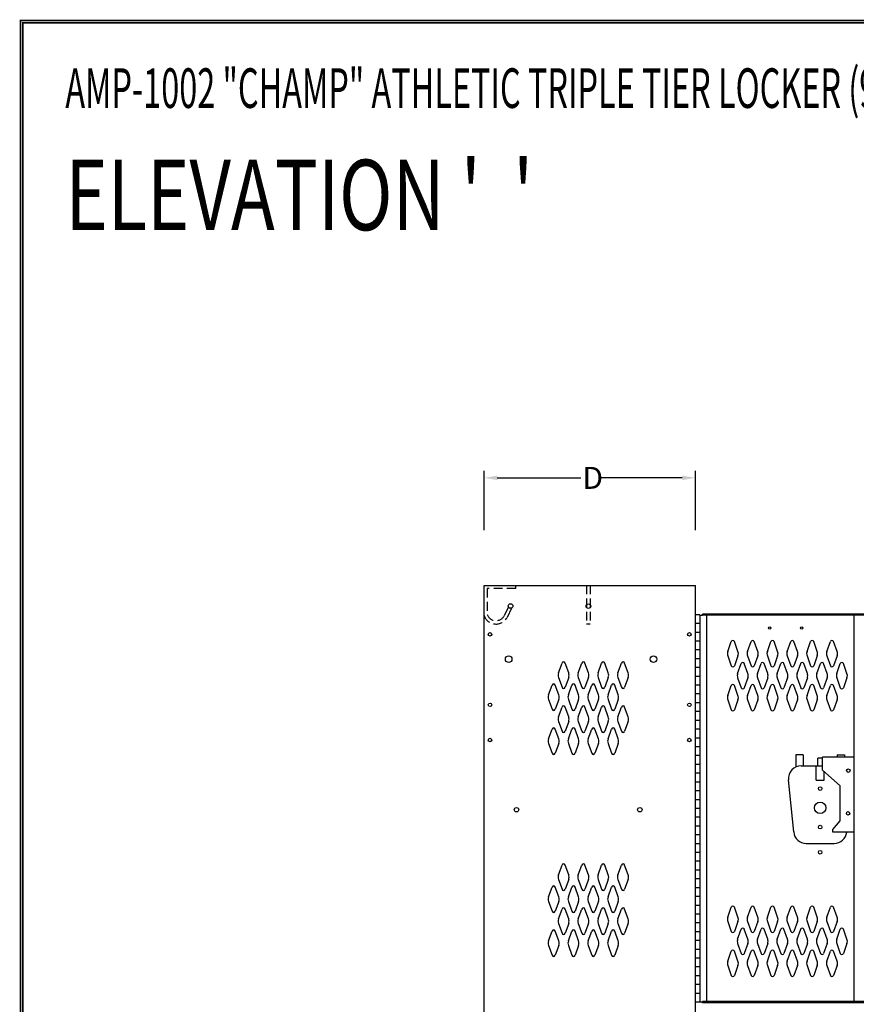
# Model space of a CAD drawing. Extents: x 0 to 196, y -2 to 123.
# Drawn here: x 0 to 47, y 67 to 123 of the extents above; entities that cross this region are included whole.
import ezdxf

# ---------------------------------------------------------------- set-up
doc = ezdxf.new("R2010")
doc.units = 0
doc.header["$MEASUREMENT"] = 0
doc.linetypes.add('DASHED', pattern=[0.75, 0.5, -0.25])
doc.layers.get('0').update_dxf_attribs({"linetype": 'CONTINUOUS'})
doc.layers.add('C', color=7, linetype='CONTINUOUS')

msp = doc.modelspace()

# ---------------------------------------------------------------- linework, layer by layer
at = {"color": 7, "linetype": 'Continuous'}
for p, q in [((26.305, 93.931), (26.305, 97.307)), ((38.305, 93.931), (38.305, 97.307)), ((27.055, 96.907), (31.799, 96.907)), ((37.555, 96.907), (32.812, 96.907)), ((26.305, 90.803), (38.305, 90.803)), ((26.305, 90.803), (38.305, 90.803)), ((26.305, 89.303), (26.305, 90.803)), ((28.107, 90.616), (28.107, 90.803)), ((38.305, 89.303), (38.305, 90.803)), ((27.691, 89.587), (27.452, 89.075)), ((27.866, 89.515), (27.616, 88.981)), ((26.305, 20.303), (26.305, 89.303)), ((38.305, 20.303), (38.305, 89.303)), ((38.305, 67.136), (38.305, 89.136)), ((38.555, 89.136), (38.305, 89.136)), ((38.555, 89.136), (38.555, 67.136)), ((38.555, 89.115), (38.555, 67.156)), ((38.555, 89.115), (38.711, 89.115)), ((48.149, 89.177), (38.711, 89.177)), ((38.711, 89.115), (38.711, 89.177)), ((48.149, 89.103), (38.711, 89.103)), ((38.93, 89.115), (38.93, 67.156)), ((47.305, 89.115), (47.305, 67.156)), ((32.327, 88.6), (32.128, 88.6)), ((38.555, 88.636), (38.305, 88.636)), ((38.555, 88.136), (38.305, 88.136)), ((38.555, 87.636), (38.305, 87.636)), ((40.14, 87.055), (40.342, 87.615)), ((40.72, 87.055), (40.518, 87.615)), ((41.265, 87.055), (41.467, 87.615)), ((41.845, 87.055), (41.643, 87.615)), ((42.39, 87.055), (42.592, 87.615)), ((42.97, 87.055), (42.768, 87.615)), ((43.515, 87.055), (43.717, 87.615)), ((44.095, 87.055), (43.893, 87.615)), ((44.64, 87.055), (44.842, 87.615)), ((45.22, 87.055), (45.018, 87.615)), ((45.765, 87.055), (45.967, 87.615)), ((46.345, 87.055), (46.143, 87.615)), ((38.555, 87.136), (38.305, 87.136)), ((40.14, 86.8), (40.342, 86.239)), ((40.72, 86.8), (40.518, 86.239)), ((41.265, 86.8), (41.467, 86.239)), ((41.845, 86.8), (41.643, 86.239)), ((42.39, 86.8), (42.592, 86.239)), ((42.97, 86.8), (42.768, 86.239)), ((43.515, 86.8), (43.717, 86.239)), ((44.095, 86.8), (43.893, 86.239)), ((44.64, 86.8), (44.842, 86.239)), ((45.22, 86.8), (45.018, 86.239)), ((45.765, 86.8), (45.967, 86.239)), ((46.345, 86.8), (46.143, 86.239)), ((30.531, 85.834), (30.733, 86.394)), ((31.111, 85.834), (30.909, 86.394)), ((31.656, 85.834), (31.858, 86.394)), ((32.236, 85.834), (32.034, 86.394)), ((32.781, 85.834), (32.983, 86.394)), ((33.361, 85.834), (33.159, 86.394)), ((33.906, 85.834), (34.108, 86.394)), ((34.486, 85.834), (34.284, 86.394)), ((38.555, 86.636), (38.305, 86.636)), ((38.555, 86.136), (38.305, 86.136)), ((40.702, 85.805), (40.904, 86.365)), ((41.282, 85.805), (41.08, 86.365)), ((41.827, 85.805), (42.029, 86.365)), ((42.407, 85.805), (42.205, 86.365)), ((42.952, 85.805), (43.154, 86.365)), ((43.532, 85.805), (43.33, 86.365)), ((44.077, 85.805), (44.279, 86.365)), ((44.657, 85.805), (44.455, 86.365)), ((45.202, 85.805), (45.404, 86.365)), ((45.782, 85.805), (45.58, 86.365)), ((46.327, 85.805), (46.529, 86.365)), ((46.907, 85.805), (46.705, 86.365)), ((30.531, 85.579), (30.733, 85.018)), ((31.111, 85.579), (30.909, 85.018)), ((31.656, 85.579), (31.858, 85.018)), ((32.236, 85.579), (32.034, 85.018)), ((32.781, 85.579), (32.983, 85.018)), ((33.361, 85.579), (33.159, 85.018)), ((33.906, 85.579), (34.108, 85.018)), ((34.486, 85.579), (34.284, 85.018)), ((38.555, 85.636), (38.305, 85.636)), ((40.702, 85.55), (40.904, 84.989)), ((41.282, 85.55), (41.08, 84.989)), ((41.827, 85.55), (42.029, 84.989)), ((42.407, 85.55), (42.205, 84.989)), ((42.952, 85.55), (43.154, 84.989)), ((43.532, 85.55), (43.33, 84.989)), ((44.077, 85.55), (44.279, 84.989)), ((44.657, 85.55), (44.455, 84.989)), ((45.202, 85.55), (45.404, 84.989)), ((45.782, 85.55), (45.58, 84.989)), ((46.327, 85.55), (46.529, 84.989)), ((46.907, 85.55), (46.705, 84.989)), ((29.969, 84.584), (30.171, 85.144)), ((30.549, 84.584), (30.347, 85.144)), ((31.094, 84.584), (31.296, 85.144)), ((31.674, 84.584), (31.472, 85.144)), ((32.219, 84.584), (32.421, 85.144)), ((32.799, 84.584), (32.597, 85.144)), ((33.344, 84.584), (33.546, 85.144)), ((33.924, 84.584), (33.722, 85.144)), ((38.555, 85.136), (38.305, 85.136)), ((40.14, 84.555), (40.342, 85.115)), ((40.72, 84.555), (40.518, 85.115)), ((41.265, 84.555), (41.467, 85.115)), ((41.845, 84.555), (41.643, 85.115)), ((42.39, 84.555), (42.592, 85.115)), ((42.97, 84.555), (42.768, 85.115)), ((43.515, 84.555), (43.717, 85.115)), ((44.095, 84.555), (43.893, 85.115)), ((44.64, 84.555), (44.842, 85.115)), ((45.22, 84.555), (45.018, 85.115)), ((45.765, 84.555), (45.967, 85.115)), ((46.345, 84.555), (46.143, 85.115)), ((38.555, 84.636), (38.305, 84.636)), ((29.969, 84.329), (30.171, 83.768)), ((30.549, 84.329), (30.347, 83.768)), ((30.531, 83.334), (30.733, 83.894)), ((31.111, 83.334), (30.909, 83.894)), ((31.094, 84.329), (31.296, 83.768)), ((31.674, 84.329), (31.472, 83.768)), ((31.656, 83.334), (31.858, 83.894)), ((32.236, 83.334), (32.034, 83.894)), ((32.219, 84.329), (32.421, 83.768)), ((32.799, 84.329), (32.597, 83.768)), ((32.781, 83.334), (32.983, 83.894)), ((33.361, 83.334), (33.159, 83.894)), ((33.344, 84.329), (33.546, 83.768)), ((33.924, 84.329), (33.722, 83.768)), ((33.906, 83.334), (34.108, 83.894)), ((34.486, 83.334), (34.284, 83.894)), ((38.555, 84.136), (38.305, 84.136)), ((40.14, 84.3), (40.342, 83.739)), ((40.72, 84.3), (40.518, 83.739)), ((41.265, 84.3), (41.467, 83.739)), ((41.845, 84.3), (41.643, 83.739)), ((42.39, 84.3), (42.592, 83.739)), ((42.97, 84.3), (42.768, 83.739)), ((43.515, 84.3), (43.717, 83.739)), ((44.095, 84.3), (43.893, 83.739)), ((44.64, 84.3), (44.842, 83.739)), ((45.22, 84.3), (45.018, 83.739)), ((45.765, 84.3), (45.967, 83.739)), ((46.345, 84.3), (46.143, 83.739)), ((38.555, 83.636), (38.305, 83.636)), ((30.531, 83.079), (30.733, 82.518)), ((31.111, 83.079), (30.909, 82.518)), ((31.656, 83.079), (31.858, 82.518)), ((32.236, 83.079), (32.034, 82.518)), ((32.781, 83.079), (32.983, 82.518)), ((33.361, 83.079), (33.159, 82.518)), ((33.906, 83.079), (34.108, 82.518)), ((34.486, 83.079), (34.284, 82.518)), ((38.555, 83.136), (38.305, 83.136)), ((29.969, 82.084), (30.171, 82.644)), ((30.549, 82.084), (30.347, 82.644)), ((31.094, 82.084), (31.296, 82.644)), ((31.674, 82.084), (31.472, 82.644)), ((32.219, 82.084), (32.421, 82.644)), ((32.799, 82.084), (32.597, 82.644)), ((33.344, 82.084), (33.546, 82.644)), ((33.924, 82.084), (33.722, 82.644)), ((38.555, 82.636), (38.305, 82.636)), ((29.969, 81.829), (30.171, 81.268)), ((30.549, 81.829), (30.347, 81.268)), ((31.094, 81.829), (31.296, 81.268)), ((31.674, 81.829), (31.472, 81.268)), ((32.219, 81.829), (32.421, 81.268)), ((32.799, 81.829), (32.597, 81.268)), ((33.344, 81.829), (33.546, 81.268)), ((33.924, 81.829), (33.722, 81.268)), ((38.555, 82.136), (38.305, 82.136)), ((38.555, 81.636), (38.305, 81.636)), ((38.555, 81.136), (38.305, 81.136)), ((38.555, 80.636), (38.305, 80.636)), ((45.261, 80.56), (45.261, 80.983)), ((45.511, 80.983), (45.261, 80.983)), ((38.555, 80.136), (38.305, 80.136)), ((38.555, 79.636), (38.305, 79.636)), ((38.555, 79.136), (38.305, 79.136)), ((38.555, 78.636), (38.305, 78.636)), ((38.555, 78.136), (38.305, 78.136)), ((38.555, 77.636), (38.305, 77.636)), ((38.555, 77.136), (38.305, 77.136)), ((38.555, 76.636), (38.305, 76.636)), ((38.555, 76.136), (38.305, 76.136)), ((38.555, 75.636), (38.305, 75.636)), ((30.531, 74.366), (30.733, 74.926)), ((31.111, 74.366), (30.909, 74.926)), ((31.656, 74.366), (31.858, 74.926)), ((32.236, 74.366), (32.034, 74.926)), ((32.781, 74.366), (32.983, 74.926)), ((33.361, 74.366), (33.159, 74.926)), ((33.906, 74.366), (34.108, 74.926)), ((34.486, 74.366), (34.284, 74.926)), ((38.555, 75.136), (38.305, 75.136)), ((38.555, 74.636), (38.305, 74.636)), ((30.531, 74.111), (30.733, 73.55)), ((31.111, 74.111), (30.909, 73.55)), ((31.656, 74.111), (31.858, 73.55)), ((32.236, 74.111), (32.034, 73.55)), ((32.781, 74.111), (32.983, 73.55)), ((33.361, 74.111), (33.159, 73.55)), ((33.906, 74.111), (34.108, 73.55)), ((34.486, 74.111), (34.284, 73.55)), ((38.555, 74.136), (38.305, 74.136)), ((29.969, 73.116), (30.171, 73.676)), ((30.549, 73.116), (30.347, 73.676)), ((31.094, 73.116), (31.296, 73.676)), ((31.674, 73.116), (31.472, 73.676)), ((32.219, 73.116), (32.421, 73.676)), ((32.799, 73.116), (32.597, 73.676)), ((33.344, 73.116), (33.546, 73.676)), ((33.924, 73.116), (33.722, 73.676)), ((38.555, 73.636), (38.305, 73.636)), ((29.969, 72.861), (30.171, 72.3)), ((30.549, 72.861), (30.347, 72.3)), ((31.094, 72.861), (31.296, 72.3)), ((31.674, 72.861), (31.472, 72.3)), ((32.219, 72.861), (32.421, 72.3)), ((32.799, 72.861), (32.597, 72.3)), ((33.344, 72.861), (33.546, 72.3)), ((33.924, 72.861), (33.722, 72.3)), ((38.555, 73.136), (38.305, 73.136)), ((26.305, 71.918), (26.305, 72.449)), ((30.531, 71.866), (30.733, 72.426)), ((31.111, 71.866), (30.909, 72.426)), ((31.656, 71.866), (31.858, 72.426)), ((32.236, 71.866), (32.034, 72.426)), ((32.781, 71.866), (32.983, 72.426)), ((33.361, 71.866), (33.159, 72.426)), ((33.906, 71.866), (34.108, 72.426)), ((34.486, 71.866), (34.284, 72.426)), ((38.555, 72.636), (38.305, 72.636)), ((38.555, 72.136), (38.305, 72.136)), ((40.14, 71.972), (40.342, 72.532)), ((40.72, 71.972), (40.518, 72.532)), ((41.265, 71.972), (41.467, 72.532)), ((41.845, 71.972), (41.643, 72.532)), ((42.39, 71.972), (42.592, 72.532)), ((42.97, 71.972), (42.768, 72.532)), ((43.515, 71.972), (43.717, 72.532)), ((44.095, 71.972), (43.893, 72.532)), ((44.64, 71.972), (44.842, 72.532)), ((45.22, 71.972), (45.018, 72.532)), ((45.765, 71.972), (45.967, 72.532)), ((46.345, 71.972), (46.143, 72.532)), ((30.531, 71.611), (30.733, 71.05)), ((31.111, 71.611), (30.909, 71.05)), ((31.656, 71.611), (31.858, 71.05)), ((32.236, 71.611), (32.034, 71.05)), ((32.781, 71.611), (32.983, 71.05)), ((33.361, 71.611), (33.159, 71.05)), ((33.906, 71.611), (34.108, 71.05)), ((34.486, 71.611), (34.284, 71.05)), ((38.555, 71.636), (38.305, 71.636)), ((40.14, 71.717), (40.342, 71.156)), ((40.72, 71.717), (40.518, 71.156)), ((41.265, 71.717), (41.467, 71.156)), ((41.845, 71.717), (41.643, 71.156)), ((42.39, 71.717), (42.592, 71.156)), ((42.97, 71.717), (42.768, 71.156)), ((43.515, 71.717), (43.717, 71.156)), ((44.095, 71.717), (43.893, 71.156)), ((44.64, 71.717), (44.842, 71.156)), ((45.22, 71.717), (45.018, 71.156)), ((45.765, 71.717), (45.967, 71.156)), ((46.345, 71.717), (46.143, 71.156)), ((29.969, 70.616), (30.171, 71.176)), ((30.549, 70.616), (30.347, 71.176)), ((31.094, 70.616), (31.296, 71.176)), ((31.674, 70.616), (31.472, 71.176)), ((32.219, 70.616), (32.421, 71.176)), ((32.799, 70.616), (32.597, 71.176)), ((33.344, 70.616), (33.546, 71.176)), ((33.924, 70.616), (33.722, 71.176)), ((38.555, 71.136), (38.305, 71.136)), ((40.702, 70.722), (40.904, 71.282)), ((41.282, 70.722), (41.08, 71.282)), ((41.827, 70.722), (42.029, 71.282)), ((42.407, 70.722), (42.205, 71.282)), ((42.952, 70.722), (43.154, 71.282)), ((43.532, 70.722), (43.33, 71.282)), ((44.077, 70.722), (44.279, 71.282)), ((44.657, 70.722), (44.455, 71.282)), ((45.202, 70.722), (45.404, 71.282)), ((45.782, 70.722), (45.58, 71.282)), ((46.327, 70.722), (46.529, 71.282)), ((46.907, 70.722), (46.705, 71.282)), ((38.555, 70.636), (38.305, 70.636)), ((40.702, 70.467), (40.904, 69.906)), ((41.282, 70.467), (41.08, 69.906)), ((41.827, 70.467), (42.029, 69.906)), ((42.407, 70.467), (42.205, 69.906)), ((42.952, 70.467), (43.154, 69.906)), ((43.532, 70.467), (43.33, 69.906)), ((44.077, 70.467), (44.279, 69.906)), ((44.657, 70.467), (44.455, 69.906)), ((45.202, 70.467), (45.404, 69.906)), ((45.782, 70.467), (45.58, 69.906)), ((46.327, 70.467), (46.529, 69.906)), ((46.907, 70.467), (46.705, 69.906)), ((29.969, 70.361), (30.171, 69.8)), ((30.549, 70.361), (30.347, 69.8)), ((31.094, 70.361), (31.296, 69.8)), ((31.674, 70.361), (31.472, 69.8)), ((32.219, 70.361), (32.421, 69.8)), ((32.799, 70.361), (32.597, 69.8)), ((33.344, 70.361), (33.546, 69.8)), ((33.924, 70.361), (33.722, 69.8)), ((38.555, 70.136), (38.305, 70.136)), ((40.14, 69.472), (40.342, 70.032)), ((40.72, 69.472), (40.518, 70.032)), ((41.265, 69.472), (41.467, 70.032)), ((41.845, 69.472), (41.643, 70.032)), ((42.39, 69.472), (42.592, 70.032)), ((42.97, 69.472), (42.768, 70.032)), ((43.515, 69.472), (43.717, 70.032)), ((44.095, 69.472), (43.893, 70.032)), ((44.64, 69.472), (44.842, 70.032)), ((45.22, 69.472), (45.018, 70.032)), ((45.765, 69.472), (45.967, 70.032)), ((46.345, 69.472), (46.143, 70.032)), ((38.555, 69.636), (38.305, 69.636)), ((38.555, 69.136), (38.305, 69.136)), ((40.14, 69.217), (40.342, 68.656)), ((40.72, 69.217), (40.518, 68.656)), ((41.265, 69.217), (41.467, 68.656)), ((41.845, 69.217), (41.643, 68.656)), ((42.39, 69.217), (42.592, 68.656)), ((42.97, 69.217), (42.768, 68.656)), ((43.515, 69.217), (43.717, 68.656)), ((44.095, 69.217), (43.893, 68.656)), ((44.64, 69.217), (44.842, 68.656)), ((45.22, 69.217), (45.018, 68.656)), ((45.765, 69.217), (45.967, 68.656)), ((46.345, 69.217), (46.143, 68.656)), ((38.555, 68.636), (38.305, 68.636)), ((38.555, 68.136), (38.305, 68.136)), ((38.555, 67.636), (38.305, 67.636)), ((38.555, 67.136), (38.305, 67.136)), ((38.555, 67.156), (38.711, 67.156)), ((48.149, 67.168), (38.711, 67.168)), ((38.711, 67.094), (38.711, 67.156)), ((48.149, 67.094), (38.711, 67.094))]:
    msp.add_line(p, q, dxfattribs=at)
at = {"color": 7, "linetype": 'DASHED'}
for p, q in [((26.485, 90.616), (26.485, 89.152)), ((28.107, 90.616), (26.485, 90.616)), ((32.128, 90.803), (32.128, 88.6)), ((32.327, 90.803), (32.327, 88.6))]:
    msp.add_line(p, q, dxfattribs=at)
at = {"linetype": 'Continuous'}
for p, q in [((44.417, 81.186), (44.011, 81.186)), ((44.011, 81.186), (44.011, 80.497)), ((44.417, 81.186), (44.417, 80.56)), ((46.355, 81.186), (46.355, 81.046)), ((46.355, 81.186), (46.761, 81.186)), ((46.761, 81.186), (46.761, 81.046)), ((44.307, 80.56), (45.511, 80.56)), ((45.16, 79.747), (45.16, 80.56)), ((47.305, 81.046), (45.511, 81.046)), ((45.511, 80.305), (45.511, 81.046)), ((45.511, 80.305), (46.511, 79.414)), ((45.612, 79.747), (45.612, 80.215)), ((43.881, 76.801), (43.591, 79.77)), ((45.16, 79.746), (45.612, 79.746)), ((46.511, 77.441), (46.511, 79.414)), ((46.106, 76.947), (46.511, 77.441)), ((46.106, 76.796), (46.106, 76.947)), ((47.305, 76.796), (46.106, 76.796)), ((44.598, 76.151), (46.175, 76.151))]:
    msp.add_line(p, q, dxfattribs=at)
at = {"const_width": 0.0972}
for points in [[(0, 0), (0, 122.871), (195.701, 122.871), (195.701, 0)], [(0.122, 0.122), (0.122, 122.749), (195.579, 122.749), (195.579, 0.122)]]:
    msp.add_lwpolyline(points, close=True, dxfattribs=at)
at = {"color": 7, "linetype": 'Continuous'}
for centre, radius in [((27.812, 89.633), 0.13), ((32.231, 89.625), 0.13), ((42.524, 88.38), 0.07), ((44.336, 88.38), 0.07), ((26.648, 88.022), 0.102), ((37.962, 88.022), 0.102), ((27.705, 86.616), 0.188), ((35.93, 86.616), 0.188), ((26.648, 84.022), 0.102), ((37.962, 84.022), 0.102), ((26.648, 82.022), 0.102), ((37.962, 82.022), 0.102), ((45.386, 78.171), 0.328), ((28.149, 78.063), 0.125), ((35.149, 78.063), 0.125)]:
    msp.add_circle(centre, radius, dxfattribs=at)
at = {"linetype": 'Continuous'}
for centre, radius in [((46.983, 80.284), 0.0975), ((45.386, 79.265), 0.102), ((45.386, 78.171), 0.328), ((46.97, 77.859), 0.0975), ((45.386, 77.077), 0.102), ((45.386, 75.652), 0.102)]:
    msp.add_circle(centre, radius, dxfattribs=at)
at = {"color": 7, "linetype": 'DASHED'}
for radius in [0.721, 0.531]:
    msp.add_arc((26.985, 89.329), radius, 199.4648, 331.5178, dxfattribs=at)
at = {"color": 7, "linetype": 'Continuous'}
for centre, radius, start, end in [((40.43, 87.584), 0.0938, 90, 161.9473), ((40.43, 87.584), 0.0938, 18.0527, 90), ((41.555, 87.584), 0.0938, 90, 161.9473), ((41.555, 87.584), 0.0938, 18.0527, 90), ((42.68, 87.584), 0.0938, 90, 161.9473), ((42.68, 87.584), 0.0938, 18.0527, 90), ((43.805, 87.584), 0.0938, 90, 161.9473), ((43.805, 87.584), 0.0938, 18.0527, 90), ((44.93, 87.584), 0.0938, 90, 161.9473), ((44.93, 87.584), 0.0938, 18.0527, 90), ((46.055, 87.584), 0.0938, 90, 161.9473), ((46.055, 87.584), 0.0938, 18.0527, 90), ((40.492, 86.927), 0.375, 160.1858, 180), ((40.492, 86.927), 0.375, 180, 199.8142), ((40.367, 86.927), 0.375, 340.1858, 19.8142), ((41.617, 86.927), 0.375, 160.1858, 199.8142), ((41.492, 86.927), 0.375, 0, 19.8142), ((41.492, 86.927), 0.375, 340.1858, 0), ((42.742, 86.927), 0.375, 160.1858, 180), ((42.742, 86.927), 0.375, 180, 199.8142), ((42.617, 86.927), 0.375, 340.1858, 19.8142), ((43.867, 86.927), 0.375, 160.1858, 199.8142), ((43.742, 86.927), 0.375, 0, 19.8142), ((43.742, 86.927), 0.375, 340.1858, 0), ((44.992, 86.927), 0.375, 160.1858, 180), ((44.992, 86.927), 0.375, 180, 199.8142), ((44.867, 86.927), 0.375, 340.1858, 19.8142), ((46.117, 86.927), 0.375, 160.1858, 199.8142), ((45.992, 86.927), 0.375, 0, 19.8142), ((45.992, 86.927), 0.375, 340.1858, 0), ((30.821, 86.363), 0.0938, 90, 161.9473), ((30.821, 86.363), 0.0938, 18.0527, 90), ((31.946, 86.363), 0.0938, 90, 161.9473), ((31.946, 86.363), 0.0938, 18.0527, 90), ((33.071, 86.363), 0.0938, 90, 161.9473), ((33.071, 86.363), 0.0938, 18.0527, 90), ((34.196, 86.363), 0.0938, 90, 161.9473), ((34.196, 86.363), 0.0938, 18.0527, 90), ((40.43, 86.271), 0.0938, 198.0527, 270), ((40.43, 86.271), 0.0938, 270, 341.9473), ((40.992, 86.334), 0.0938, 90, 161.9473), ((40.992, 86.334), 0.0938, 18.0527, 90), ((41.555, 86.271), 0.0938, 198.0527, 270), ((41.555, 86.271), 0.0938, 270, 341.9473), ((42.117, 86.334), 0.0938, 90, 161.9473), ((42.117, 86.334), 0.0938, 18.0527, 90), ((42.68, 86.271), 0.0938, 198.0527, 270), ((42.68, 86.271), 0.0938, 270, 341.9473), ((43.242, 86.334), 0.0938, 90, 161.9473), ((43.242, 86.334), 0.0938, 18.0527, 90), ((43.805, 86.271), 0.0938, 198.0527, 270), ((43.805, 86.271), 0.0938, 270, 341.9473), ((44.367, 86.334), 0.0938, 90, 161.9473), ((44.367, 86.334), 0.0938, 18.0527, 90), ((44.93, 86.271), 0.0938, 198.0527, 270), ((44.93, 86.271), 0.0938, 270, 341.9473), ((45.492, 86.334), 0.0938, 90, 161.9473), ((45.492, 86.334), 0.0938, 18.0527, 90), ((46.055, 86.271), 0.0938, 198.0527, 270), ((46.055, 86.271), 0.0938, 270, 341.9473), ((46.617, 86.334), 0.0938, 90, 161.9473), ((46.617, 86.334), 0.0938, 18.0527, 90), ((30.883, 85.706), 0.375, 160.1858, 180), ((30.883, 85.706), 0.375, 180, 199.8142), ((30.758, 85.706), 0.375, 340.1858, 19.8142), ((32.008, 85.706), 0.375, 160.1858, 199.8142), ((31.883, 85.706), 0.375, 0, 19.8142), ((31.883, 85.706), 0.375, 340.1858, 0), ((33.133, 85.706), 0.375, 160.1858, 180), ((33.133, 85.706), 0.375, 180, 199.8142), ((33.008, 85.706), 0.375, 340.1858, 19.8142), ((34.258, 85.706), 0.375, 160.1858, 199.8142), ((34.133, 85.706), 0.375, 0, 19.8142), ((34.133, 85.706), 0.375, 340.1858, 0), ((41.054, 85.677), 0.375, 160.1858, 180), ((41.054, 85.677), 0.375, 180, 199.8142), ((40.929, 85.677), 0.375, 340.1858, 19.8142), ((42.179, 85.677), 0.375, 160.1858, 199.8142), ((42.054, 85.677), 0.375, 0, 19.8142), ((42.054, 85.677), 0.375, 340.1858, 0), ((43.304, 85.677), 0.375, 160.1858, 180), ((43.304, 85.677), 0.375, 180, 199.8142), ((43.179, 85.677), 0.375, 340.1858, 19.8142), ((44.429, 85.677), 0.375, 160.1858, 199.8142), ((44.304, 85.677), 0.375, 0, 19.8142), ((44.304, 85.677), 0.375, 340.1858, 0), ((45.554, 85.677), 0.375, 160.1858, 180), ((45.554, 85.677), 0.375, 180, 199.8142), ((45.429, 85.677), 0.375, 340.1858, 19.8142), ((46.679, 85.677), 0.375, 160.1858, 199.8142), ((46.554, 85.677), 0.375, 0, 19.8142), ((46.554, 85.677), 0.375, 340.1858, 0), ((30.259, 85.113), 0.0938, 90, 161.9473), ((30.259, 85.113), 0.0938, 18.0527, 90), ((30.821, 85.05), 0.0938, 198.0527, 341.9473), ((31.384, 85.113), 0.0938, 90, 161.9473), ((31.384, 85.113), 0.0938, 18.0527, 90), ((31.946, 85.05), 0.0938, 198.0527, 341.9473), ((32.509, 85.113), 0.0938, 90, 161.9473), ((32.509, 85.113), 0.0938, 18.0527, 90), ((33.071, 85.05), 0.0938, 198.0527, 341.9473), ((33.634, 85.113), 0.0938, 90, 161.9473), ((33.634, 85.113), 0.0938, 18.0527, 90), ((34.196, 85.05), 0.0938, 198.0527, 341.9473), ((40.43, 85.084), 0.0938, 90, 161.9473), ((40.43, 85.084), 0.0938, 18.0527, 90), ((40.992, 85.021), 0.0938, 198.0527, 270), ((40.992, 85.021), 0.0938, 270, 341.9473), ((41.555, 85.084), 0.0938, 90, 161.9473), ((41.555, 85.084), 0.0938, 18.0527, 90), ((42.117, 85.021), 0.0938, 198.0527, 270), ((42.117, 85.021), 0.0938, 270, 341.9473), ((42.68, 85.084), 0.0938, 90, 161.9473), ((42.68, 85.084), 0.0938, 18.0527, 90), ((43.242, 85.021), 0.0938, 198.0527, 270), ((43.242, 85.021), 0.0938, 270, 341.9473), ((43.805, 85.084), 0.0938, 90, 161.9473), ((43.805, 85.084), 0.0938, 18.0527, 90), ((44.367, 85.021), 0.0938, 198.0527, 270), ((44.367, 85.021), 0.0938, 270, 341.9473), ((44.93, 85.084), 0.0938, 90, 161.9473), ((44.93, 85.084), 0.0938, 18.0527, 90), ((45.492, 85.021), 0.0938, 198.0527, 270), ((45.492, 85.021), 0.0938, 270, 341.9473), ((46.055, 85.084), 0.0938, 90, 161.9473), ((46.055, 85.084), 0.0938, 18.0527, 90), ((46.617, 85.021), 0.0938, 198.0527, 270), ((46.617, 85.021), 0.0938, 270, 341.9473), ((30.321, 84.456), 0.375, 160.1858, 180), ((30.321, 84.456), 0.375, 180, 199.8142), ((30.196, 84.456), 0.375, 340.1858, 19.8142), ((31.446, 84.456), 0.375, 160.1858, 199.8142), ((31.321, 84.456), 0.375, 0, 19.8142), ((31.321, 84.456), 0.375, 340.1858, 0), ((32.571, 84.456), 0.375, 160.1858, 180), ((32.571, 84.456), 0.375, 180, 199.8142), ((32.446, 84.456), 0.375, 340.1858, 19.8142), ((33.696, 84.456), 0.375, 160.1858, 199.8142), ((33.571, 84.456), 0.375, 0, 19.8142), ((33.571, 84.456), 0.375, 340.1858, 0), ((40.492, 84.427), 0.375, 160.1858, 180), ((40.492, 84.427), 0.375, 180, 199.8142), ((40.367, 84.427), 0.375, 340.1858, 19.8142), ((41.617, 84.427), 0.375, 160.1858, 199.8142), ((41.492, 84.427), 0.375, 0, 19.8142), ((41.492, 84.427), 0.375, 340.1858, 0), ((42.742, 84.427), 0.375, 160.1858, 180), ((42.742, 84.427), 0.375, 180, 199.8142), ((42.617, 84.427), 0.375, 340.1858, 19.8142), ((43.867, 84.427), 0.375, 160.1858, 199.8142), ((43.742, 84.427), 0.375, 0, 19.8142), ((43.742, 84.427), 0.375, 340.1858, 0), ((44.992, 84.427), 0.375, 160.1858, 180), ((44.992, 84.427), 0.375, 180, 199.8142), ((44.867, 84.427), 0.375, 340.1858, 19.8142), ((46.117, 84.427), 0.375, 160.1858, 199.8142), ((45.992, 84.427), 0.375, 0, 19.8142), ((45.992, 84.427), 0.375, 340.1858, 0), ((30.821, 83.863), 0.0938, 18.0527, 161.9473), ((31.946, 83.863), 0.0938, 18.0527, 161.9473), ((33.071, 83.863), 0.0938, 18.0527, 161.9473), ((34.196, 83.863), 0.0938, 18.0527, 161.9473), ((30.259, 83.8), 0.0938, 198.0527, 341.9473), ((30.883, 83.206), 0.375, 160.1858, 180), ((30.758, 83.206), 0.375, 340.1858, 19.8142), ((31.384, 83.8), 0.0938, 198.0527, 341.9473), ((32.008, 83.206), 0.375, 160.1858, 199.8142), ((31.883, 83.206), 0.375, 0, 19.8142), ((32.509, 83.8), 0.0938, 198.0527, 341.9473), ((33.133, 83.206), 0.375, 160.1858, 180), ((33.008, 83.206), 0.375, 340.1858, 19.8142), ((33.634, 83.8), 0.0938, 198.0527, 341.9473), ((34.258, 83.206), 0.375, 160.1858, 199.8142), ((34.133, 83.206), 0.375, 0, 19.8142), ((40.43, 83.771), 0.0938, 198.0527, 270), ((40.43, 83.771), 0.0938, 270, 341.9473), ((41.555, 83.771), 0.0938, 198.0527, 270), ((41.555, 83.771), 0.0938, 270, 341.9473), ((42.68, 83.771), 0.0938, 198.0527, 270), ((42.68, 83.771), 0.0938, 270, 341.9473), ((43.805, 83.771), 0.0938, 198.0527, 270), ((43.805, 83.771), 0.0938, 270, 341.9473), ((44.93, 83.771), 0.0938, 198.0527, 270), ((44.93, 83.771), 0.0938, 270, 341.9473), ((46.055, 83.771), 0.0938, 198.0527, 270), ((46.055, 83.771), 0.0938, 270, 341.9473), ((30.883, 83.206), 0.375, 180, 199.8142), ((31.883, 83.206), 0.375, 340.1858, 0), ((33.133, 83.206), 0.375, 180, 199.8142), ((34.133, 83.206), 0.375, 340.1858, 0), ((30.259, 82.613), 0.0938, 18.0527, 161.9473), ((30.821, 82.55), 0.0938, 198.0527, 270), ((30.821, 82.55), 0.0938, 270, 341.9473), ((31.384, 82.613), 0.0938, 18.0527, 161.9473), ((31.946, 82.55), 0.0938, 198.0527, 270), ((31.946, 82.55), 0.0938, 270, 341.9473), ((32.509, 82.613), 0.0938, 18.0527, 161.9473), ((33.071, 82.55), 0.0938, 198.0527, 270), ((33.071, 82.55), 0.0938, 270, 341.9473), ((33.634, 82.613), 0.0938, 18.0527, 161.9473), ((34.196, 82.55), 0.0938, 198.0527, 270), ((34.196, 82.55), 0.0938, 270, 341.9473), ((30.321, 81.956), 0.375, 160.1858, 180), ((30.321, 81.956), 0.375, 180, 199.8142), ((30.196, 81.956), 0.375, 340.1858, 19.8142), ((31.446, 81.956), 0.375, 160.1858, 199.8142), ((31.321, 81.956), 0.375, 0, 19.8142), ((31.321, 81.956), 0.375, 340.1858, 0), ((32.571, 81.956), 0.375, 160.1858, 180), ((32.571, 81.956), 0.375, 180, 199.8142), ((32.446, 81.956), 0.375, 340.1858, 19.8142), ((33.696, 81.956), 0.375, 160.1858, 199.8142), ((33.571, 81.956), 0.375, 0, 19.8142), ((33.571, 81.956), 0.375, 340.1858, 0), ((30.259, 81.3), 0.0938, 198.0527, 270), ((30.259, 81.3), 0.0938, 270, 341.9473), ((31.384, 81.3), 0.0938, 198.0527, 270), ((31.384, 81.3), 0.0938, 270, 341.9473), ((32.509, 81.3), 0.0938, 198.0527, 270), ((32.509, 81.3), 0.0938, 270, 341.9473), ((33.634, 81.3), 0.0938, 198.0527, 270), ((33.634, 81.3), 0.0938, 270, 341.9473), ((30.821, 74.895), 0.0938, 90, 161.9473), ((30.821, 74.895), 0.0938, 18.0527, 90), ((31.946, 74.895), 0.0938, 90, 161.9473), ((31.946, 74.895), 0.0938, 18.0527, 90), ((33.071, 74.895), 0.0938, 90, 161.9473), ((33.071, 74.895), 0.0938, 18.0527, 90), ((34.196, 74.895), 0.0938, 90, 161.9473), ((34.196, 74.895), 0.0938, 18.0527, 90), ((30.883, 74.238), 0.375, 160.1858, 180), ((30.758, 74.238), 0.375, 340.1858, 19.8142), ((32.008, 74.238), 0.375, 160.1858, 199.8142), ((31.883, 74.238), 0.375, 0, 19.8142), ((33.133, 74.238), 0.375, 160.1858, 180), ((33.008, 74.238), 0.375, 340.1858, 19.8142), ((34.258, 74.238), 0.375, 160.1858, 199.8142), ((34.133, 74.238), 0.375, 0, 19.8142), ((30.883, 74.238), 0.375, 180, 199.8142), ((31.883, 74.238), 0.375, 340.1858, 0), ((33.133, 74.238), 0.375, 180, 199.8142), ((34.133, 74.238), 0.375, 340.1858, 0), ((30.259, 73.645), 0.0938, 90, 161.9473), ((30.259, 73.645), 0.0938, 18.0527, 90), ((30.821, 73.582), 0.0938, 198.0527, 341.9473), ((31.384, 73.645), 0.0938, 90, 161.9473), ((31.384, 73.645), 0.0938, 18.0527, 90), ((31.946, 73.582), 0.0938, 198.0527, 341.9473), ((32.509, 73.645), 0.0938, 90, 161.9473), ((32.509, 73.645), 0.0938, 18.0527, 90), ((33.071, 73.582), 0.0938, 198.0527, 341.9473), ((33.634, 73.645), 0.0938, 90, 161.9473), ((33.634, 73.645), 0.0938, 18.0527, 90), ((34.196, 73.582), 0.0938, 198.0527, 341.9473), ((30.321, 72.988), 0.375, 160.1858, 180), ((30.321, 72.988), 0.375, 180, 199.8142), ((30.196, 72.988), 0.375, 340.1858, 19.8142), ((31.446, 72.988), 0.375, 160.1858, 199.8142), ((31.321, 72.988), 0.375, 0, 19.8142), ((31.321, 72.988), 0.375, 340.1858, 0), ((32.571, 72.988), 0.375, 160.1858, 180), ((32.571, 72.988), 0.375, 180, 199.8142), ((32.446, 72.988), 0.375, 340.1858, 19.8142), ((33.696, 72.988), 0.375, 160.1858, 199.8142), ((33.571, 72.988), 0.375, 0, 19.8142), ((33.571, 72.988), 0.375, 340.1858, 0), ((30.259, 72.332), 0.0938, 198.0527, 341.9473), ((30.821, 72.395), 0.0938, 18.0527, 161.9473), ((31.384, 72.332), 0.0938, 198.0527, 341.9473), ((31.946, 72.395), 0.0938, 18.0527, 161.9473), ((32.509, 72.332), 0.0938, 198.0527, 341.9473), ((33.071, 72.395), 0.0938, 18.0527, 161.9473), ((33.634, 72.332), 0.0938, 198.0527, 341.9473), ((34.196, 72.395), 0.0938, 18.0527, 161.9473), ((40.43, 72.501), 0.0938, 90, 161.9473), ((40.43, 72.501), 0.0938, 18.0527, 90), ((41.555, 72.501), 0.0938, 90, 161.9473), ((41.555, 72.501), 0.0938, 18.0527, 90), ((42.68, 72.501), 0.0938, 90, 161.9473), ((42.68, 72.501), 0.0938, 18.0527, 90), ((43.805, 72.501), 0.0938, 90, 161.9473), ((43.805, 72.501), 0.0938, 18.0527, 90), ((44.93, 72.501), 0.0938, 90, 161.9473), ((44.93, 72.501), 0.0938, 18.0527, 90), ((46.055, 72.501), 0.0938, 90, 161.9473), ((46.055, 72.501), 0.0938, 18.0527, 90), ((30.883, 71.738), 0.375, 160.1858, 180), ((30.883, 71.738), 0.375, 180, 199.8142), ((30.758, 71.738), 0.375, 340.1858, 19.8142), ((32.008, 71.738), 0.375, 160.1858, 199.8142), ((31.883, 71.738), 0.375, 0, 19.8142), ((31.883, 71.738), 0.375, 340.1858, 0), ((33.133, 71.738), 0.375, 160.1858, 180), ((33.133, 71.738), 0.375, 180, 199.8142), ((33.008, 71.738), 0.375, 340.1858, 19.8142), ((34.258, 71.738), 0.375, 160.1858, 199.8142), ((34.133, 71.738), 0.375, 0, 19.8142), ((34.133, 71.738), 0.375, 340.1858, 0), ((40.492, 71.844), 0.375, 160.1858, 180), ((40.492, 71.844), 0.375, 180, 199.8142), ((40.367, 71.844), 0.375, 340.1858, 19.8142), ((41.617, 71.844), 0.375, 160.1858, 199.8142), ((41.492, 71.844), 0.375, 0, 19.8142), ((41.492, 71.844), 0.375, 340.1858, 0), ((42.742, 71.844), 0.375, 160.1858, 180), ((42.742, 71.844), 0.375, 180, 199.8142), ((42.617, 71.844), 0.375, 340.1858, 19.8142), ((43.867, 71.844), 0.375, 160.1858, 199.8142), ((43.742, 71.844), 0.375, 0, 19.8142), ((43.742, 71.844), 0.375, 340.1858, 0), ((44.992, 71.844), 0.375, 160.1858, 180), ((44.992, 71.844), 0.375, 180, 199.8142), ((44.867, 71.844), 0.375, 340.1858, 19.8142), ((46.117, 71.844), 0.375, 160.1858, 199.8142), ((45.992, 71.844), 0.375, 0, 19.8142), ((45.992, 71.844), 0.375, 340.1858, 0), ((30.259, 71.145), 0.0938, 18.0527, 161.9473), ((30.821, 71.082), 0.0938, 198.0527, 270), ((30.821, 71.082), 0.0938, 270, 341.9473), ((31.384, 71.145), 0.0938, 18.0527, 161.9473), ((31.946, 71.082), 0.0938, 198.0527, 270), ((31.946, 71.082), 0.0938, 270, 341.9473), ((32.509, 71.145), 0.0938, 18.0527, 161.9473), ((33.071, 71.082), 0.0938, 198.0527, 270), ((33.071, 71.082), 0.0938, 270, 341.9473), ((33.634, 71.145), 0.0938, 18.0527, 161.9473), ((34.196, 71.082), 0.0938, 198.0527, 270), ((34.196, 71.082), 0.0938, 270, 341.9473), ((40.43, 71.188), 0.0938, 198.0527, 270), ((40.43, 71.188), 0.0938, 270, 341.9473), ((40.992, 71.251), 0.0938, 90, 161.9473), ((40.992, 71.251), 0.0938, 18.0527, 90), ((41.555, 71.188), 0.0938, 198.0527, 270), ((41.555, 71.188), 0.0938, 270, 341.9473), ((42.117, 71.251), 0.0938, 90, 161.9473), ((42.117, 71.251), 0.0938, 18.0527, 90), ((42.68, 71.188), 0.0938, 198.0527, 270), ((42.68, 71.188), 0.0938, 270, 341.9473), ((43.242, 71.251), 0.0938, 90, 161.9473), ((43.242, 71.251), 0.0938, 18.0527, 90), ((43.805, 71.188), 0.0938, 198.0527, 270), ((43.805, 71.188), 0.0938, 270, 341.9473), ((44.367, 71.251), 0.0938, 90, 161.9473), ((44.367, 71.251), 0.0938, 18.0527, 90), ((44.93, 71.188), 0.0938, 198.0527, 270), ((44.93, 71.188), 0.0938, 270, 341.9473), ((45.492, 71.251), 0.0938, 90, 161.9473), ((45.492, 71.251), 0.0938, 18.0527, 90), ((46.055, 71.188), 0.0938, 198.0527, 270), ((46.055, 71.188), 0.0938, 270, 341.9473), ((46.617, 71.251), 0.0938, 90, 161.9473), ((46.617, 71.251), 0.0938, 18.0527, 90), ((30.321, 70.488), 0.375, 160.1858, 180), ((30.321, 70.488), 0.375, 180, 199.8142), ((30.196, 70.488), 0.375, 340.1858, 19.8142), ((31.446, 70.488), 0.375, 160.1858, 199.8142), ((31.321, 70.488), 0.375, 0, 19.8142), ((31.321, 70.488), 0.375, 340.1858, 0), ((32.571, 70.488), 0.375, 160.1858, 180), ((32.571, 70.488), 0.375, 180, 199.8142), ((32.446, 70.488), 0.375, 340.1858, 19.8142), ((33.696, 70.488), 0.375, 160.1858, 199.8142), ((33.571, 70.488), 0.375, 0, 19.8142), ((33.571, 70.488), 0.375, 340.1858, 0), ((41.054, 70.594), 0.375, 160.1858, 180), ((41.054, 70.594), 0.375, 180, 199.8142), ((40.929, 70.594), 0.375, 340.1858, 19.8142), ((42.179, 70.594), 0.375, 160.1858, 199.8142), ((42.054, 70.594), 0.375, 0, 19.8142), ((42.054, 70.594), 0.375, 340.1858, 0), ((43.304, 70.594), 0.375, 160.1858, 180), ((43.304, 70.594), 0.375, 180, 199.8142), ((43.179, 70.594), 0.375, 340.1858, 19.8142), ((44.429, 70.594), 0.375, 160.1858, 199.8142), ((44.304, 70.594), 0.375, 0, 19.8142), ((44.304, 70.594), 0.375, 340.1858, 0), ((45.554, 70.594), 0.375, 160.1858, 180), ((45.554, 70.594), 0.375, 180, 199.8142), ((45.429, 70.594), 0.375, 340.1858, 19.8142), ((46.679, 70.594), 0.375, 160.1858, 199.8142), ((46.554, 70.594), 0.375, 0, 19.8142), ((46.554, 70.594), 0.375, 340.1858, 0), ((40.43, 70.001), 0.0938, 90, 161.9473), ((40.43, 70.001), 0.0938, 18.0527, 90), ((40.992, 69.938), 0.0938, 198.0527, 270), ((40.992, 69.938), 0.0938, 270, 341.9473), ((41.555, 70.001), 0.0938, 90, 161.9473), ((41.555, 70.001), 0.0938, 18.0527, 90), ((42.117, 69.938), 0.0938, 198.0527, 270), ((42.117, 69.938), 0.0938, 270, 341.9473), ((42.68, 70.001), 0.0938, 90, 161.9473), ((42.68, 70.001), 0.0938, 18.0527, 90), ((43.242, 69.938), 0.0938, 198.0527, 270), ((43.242, 69.938), 0.0938, 270, 341.9473), ((43.805, 70.001), 0.0938, 90, 161.9473), ((43.805, 70.001), 0.0938, 18.0527, 90), ((44.367, 69.938), 0.0938, 198.0527, 270), ((44.367, 69.938), 0.0938, 270, 341.9473), ((44.93, 70.001), 0.0938, 90, 161.9473), ((44.93, 70.001), 0.0938, 18.0527, 90), ((45.492, 69.938), 0.0938, 198.0527, 270), ((45.492, 69.938), 0.0938, 270, 341.9473), ((46.055, 70.001), 0.0938, 90, 161.9473), ((46.055, 70.001), 0.0938, 18.0527, 90), ((46.617, 69.938), 0.0938, 198.0527, 270), ((46.617, 69.938), 0.0938, 270, 341.9473), ((30.259, 69.832), 0.0938, 198.0527, 270), ((30.259, 69.832), 0.0938, 270, 341.9473), ((31.384, 69.832), 0.0938, 198.0527, 270), ((31.384, 69.832), 0.0938, 270, 341.9473), ((32.509, 69.832), 0.0938, 198.0527, 270), ((32.509, 69.832), 0.0938, 270, 341.9473), ((33.634, 69.832), 0.0938, 198.0527, 270), ((33.634, 69.832), 0.0938, 270, 341.9473), ((40.492, 69.344), 0.375, 160.1858, 180), ((40.492, 69.344), 0.375, 180, 199.8142), ((40.367, 69.344), 0.375, 340.1858, 19.8142), ((41.617, 69.344), 0.375, 160.1858, 199.8142), ((41.492, 69.344), 0.375, 0, 19.8142), ((41.492, 69.344), 0.375, 340.1858, 0), ((42.742, 69.344), 0.375, 160.1858, 180), ((42.742, 69.344), 0.375, 180, 199.8142), ((42.617, 69.344), 0.375, 340.1858, 19.8142), ((43.867, 69.344), 0.375, 160.1858, 199.8142), ((43.742, 69.344), 0.375, 0, 19.8142), ((43.742, 69.344), 0.375, 340.1858, 0), ((44.992, 69.344), 0.375, 160.1858, 180), ((44.992, 69.344), 0.375, 180, 199.8142), ((44.867, 69.344), 0.375, 340.1858, 19.8142), ((46.117, 69.344), 0.375, 160.1858, 199.8142), ((45.992, 69.344), 0.375, 0, 19.8142), ((45.992, 69.344), 0.375, 340.1858, 0), ((40.43, 68.688), 0.0938, 198.0527, 270), ((40.43, 68.688), 0.0938, 270, 341.9473), ((41.555, 68.688), 0.0938, 198.0527, 270), ((41.555, 68.688), 0.0938, 270, 341.9473), ((42.68, 68.688), 0.0938, 198.0527, 270), ((42.68, 68.688), 0.0938, 270, 341.9473), ((43.805, 68.688), 0.0938, 198.0527, 270), ((43.805, 68.688), 0.0938, 270, 341.9473), ((44.93, 68.688), 0.0938, 198.0527, 270), ((44.93, 68.688), 0.0938, 270, 341.9473), ((46.055, 68.688), 0.0938, 198.0527, 270), ((46.055, 68.688), 0.0938, 270, 341.9473)]:
    msp.add_arc(centre, radius, start, end, dxfattribs=at)
at = {"linetype": 'Continuous'}
for centre, start, end in [((44.307, 79.84), 90, 185.5849), ((44.598, 76.871), 185.5849, 270), ((46.175, 76.871), 270, 353.9808)]:
    msp.add_arc(centre, 0.72, start, end, dxfattribs=at)
at = {"color": 7, "linetype": 'Continuous'}
for points in [[(27.055, 97.032), (27.055, 96.782), (26.305, 96.907)], [(37.555, 97.032), (37.555, 96.782), (38.305, 96.907)]]:
    msp.add_solid(points, dxfattribs=at)
at = {"layer": 'C', "color": 7, "linetype": 'Continuous'}
for centre, radius in [((45.386, 79.265), 0.102), ((45.386, 78.171), 0.328), ((45.386, 77.077), 0.102)]:
    msp.add_circle(centre, radius, dxfattribs=at)

# ---------------------------------------------------------------- texts
at = {"color": 7, "linetype": 'Continuous'}
for s, height, width, p in [('AMP-1002 "CHAMP" ATHLETIC TRIPLE TIER LOCKER (9" TO 15" WIDE) (PRODUCT No. AWA_ _ _ _ -3)', 2.25, 0.6, (2.542, 117.91)), ("ELEVATION '  '", 4, 0.75, (2.542, 110.971))]:
    msp.add_text(s, height=height, dxfattribs=dict(at, width=width)).set_placement(p)
msp.add_text('D', height=1.25, dxfattribs=at).set_placement((31.889, 96.282))

doc.saveas('drawing.dxf')
